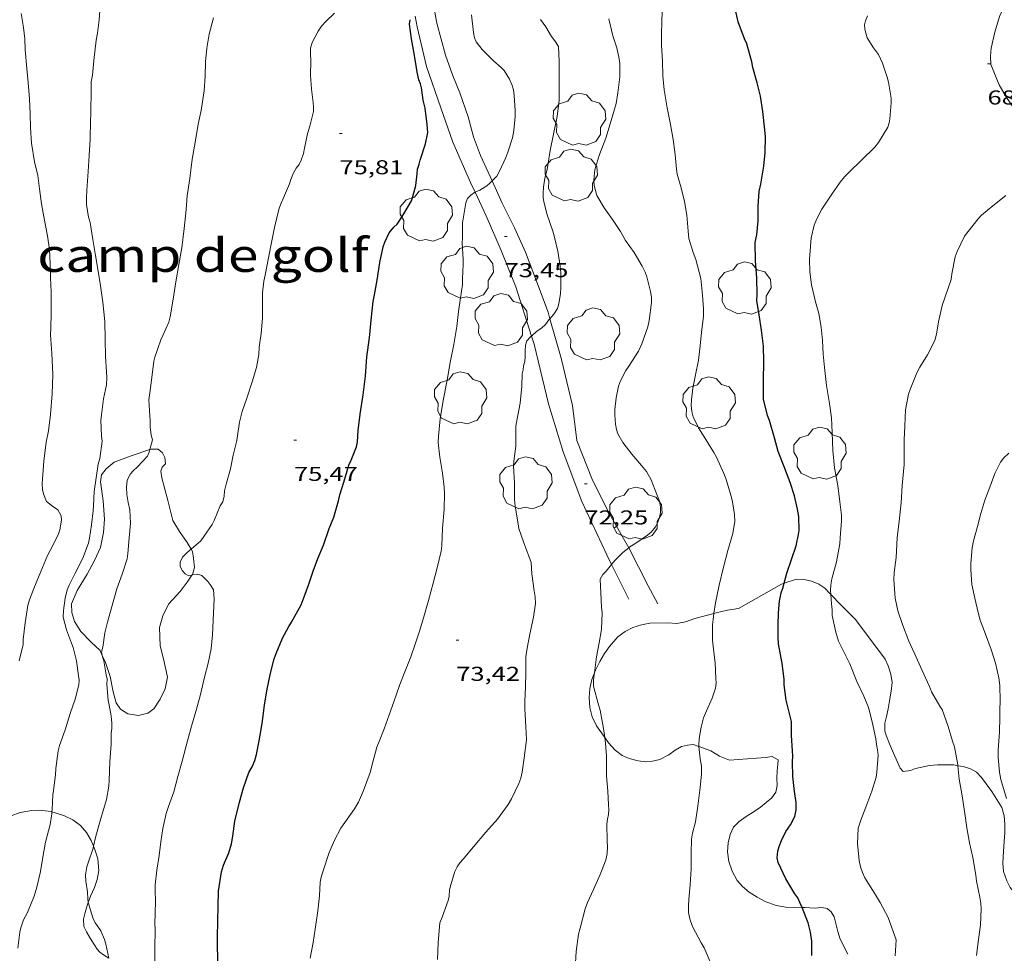
# Model space of a CAD drawing. Units: inches. Extents: x 455998 to 457000, y 4600998 to 4601510.
# Drawn here: x 456422 to 456496, y 4601054 to 4601124 of the extents above; entities that cross this region are included whole.
import ezdxf
from ezdxf.enums import TextEntityAlignment as Align

# ---------------------------------------------------------------- set-up
doc = ezdxf.new("R2010")
doc.units = ezdxf.units.IN
doc.header["$MEASUREMENT"] = 0
doc.linetypes.add('DGN Style 1', pattern=[6.403312, 0.010654, -6.392658])
for name, color, linetype, lineweight in [('ARBRE', 7, 'Continuous', 0), ('BOSC', 7, 'Continuous', 0), ('CAMI i PISTA FORESTAL', 7, 'Continuous', 0), ('CORBA DE NIVELL', 7, 'Continuous', 0), ('CORBA MESTRA', 7, 'Continuous', 0), ('COTA ALTIMETRICA', 7, 'Continuous', 0), ('PLATJA', 7, 'Continuous', 0), ('TEXT DE EQUIPAMENT', 7, 'Continuous', 0)]:
    doc.layers.add(name, color=color, linetype=linetype, lineweight=lineweight)
doc.styles.add('Style-Arial', font='ARIAL.TTF')
doc.linetypes.add('bosc', pattern='A,-2.235,[9,dgnlstyle-mataro.shx,S=0.035752,R=0,X=0,Y=0],-2.235', length=4.47)

# ---------------------------------------------------------------- blocks, each defined once
blk = doc.blocks.new('ARBRE')
at = {"color": 0, "linetype": 'ByBlock', "lineweight": -2, "flags": 128}
blk.add_lwpolyline([(-0.507, -1.872), (-1.415, -1.448), (-1.697, -0.94), (-1.675, -0.342), (-1.951, 0.138), (-1.943, 0.686), (-1.511, 1.208), (-0.871, 1.406), (-0.543, 1.846), (-0.027, 2.012), (0.541, 1.882), (0.933, 1.428), (1.495, 1.262), (1.921, 0.694), (1.969, 0.068), (1.593, -0.562), (1.593, -1.098), (1.229, -1.618), (0.505, -1.886), (-0.049, -1.762), (-0.507, -1.872)], dxfattribs=at)
blk = doc.blocks.new('COTA')
at = {"color": 0, "linetype": 'ByBlock', "lineweight": -2}
blk.add_line((0, 0), (0.2, 0), dxfattribs=at)

msp = doc.modelspace()

# ---------------------------------------------------------------- linework, layer by layer
at = {"layer": 'BOSC', "color": 3, "linetype": 'bosc', "lineweight": 20}
for points in [[(456500.814, 4601114.242, 71.579), (456500.525, 4601114.338, 71.625), (456499.755, 4601114.757, 71.737), (456498.501, 4601115.668, 71.889), (456497.122, 4601116.85, 71.929), (456496.416, 4601117.667, 71.929), (456495.916, 4601118.387, 71.929), (456495.385, 4601119.319, 71.929), (456494.753, 4601120.856, 71.937), (456494.722, 4601121.478, 71.937), (456494.78, 4601122.081, 71.929), (456495.055, 4601123.272, 71.897), (456495.411, 4601124.427, 71.897), (456495.656, 4601124.957, 71.897), (456496.023, 4601125.515, 71.897), (456496.522, 4601126.09, 71.897), (456497.515, 4601127.185, 71.897), (456497.625, 4601127.282, 71.897)], [(456479.298, 4601082.059, 75.171), (456480.22, 4601082.367, 74.933), (456480.791, 4601082.345, 74.821), (456481.354, 4601082.222, 74.733), (456481.885, 4601082, 74.661), (456482.353, 4601081.692, 74.533), (456482.727, 4601081.296, 74.381), (456482.791, 4601081.23, 74.363)], [(456474.058, 4601079.81, 76.085), (456474.225, 4601079.854, 76.085), (456475.077, 4601080.057, 76.053), (456475.9, 4601080.184, 75.941), (456479.102, 4601081.993, 75.221), (456479.298, 4601082.059, 75.171)], [(456482.791, 4601081.23, 74.363), (456483.564, 4601080.422, 74.141), (456484.642, 4601079.362, 73.949), (456486.852, 4601076.392, 73.637), (456487.08, 4601075.884, 73.453), (456487.287, 4601075.264, 73.269), (456487.374, 4601074.637, 73.117), (456487.307, 4601073.996, 72.981), (456487.18, 4601073.263, 72.829), (456487.072, 4601072.682, 72.741), (456486.948, 4601072.108, 72.709), (456486.841, 4601071.601, 72.717), (456486.824, 4601071.012, 72.813), (456486.966, 4601070.619, 72.917), (456487.178, 4601070.055, 72.997), (456487.48, 4601069.358, 73.061), (456487.985, 4601068.247, 73.157), (456488.189, 4601067.99, 73.181), (456488.736, 4601068.073, 73.189), (456489.128, 4601068.204, 73.213), (456490.166, 4601068.448, 73.365), (456490.761, 4601068.498, 73.429), (456491.98, 4601068.476, 73.389), (456492.291, 4601068.422, 73.322)], [(456465.118, 4601075.357, 76.38), (456465.195, 4601075.557, 76.389), (456465.518, 4601076.204, 76.421), (456465.866, 4601076.798, 76.405), (456466.243, 4601077.345, 76.341), (456466.884, 4601078.049, 76.221), (456467.418, 4601078.446, 76.165), (456468.001, 4601078.747, 76.117), (456468.632, 4601078.953, 76.093), (456469.268, 4601079.079, 76.085), (456470.605, 4601079.114, 76.085), (456471.27, 4601079.056, 76.085), (456471.935, 4601079.185, 76.085), (456472.638, 4601079.43, 76.085), (456474.058, 4601079.81, 76.085)], [(456465.889, 4601070.536, 75.709), (456465.269, 4601071.411, 75.845), (456464.959, 4601072.079, 75.989), (456464.786, 4601072.77, 76.133), (456464.724, 4601073.491, 76.237), (456464.774, 4601074.191, 76.309), (456464.931, 4601074.876, 76.357), (456465.118, 4601075.357, 76.38)], [(456472.928, 4601069.849, 74.821), (456472.511, 4601069.998, 74.821), (456472.07, 4601069.963, 74.829), (456471.623, 4601069.849, 74.861), (456471.157, 4601069.583, 74.941), (456470.679, 4601069.244, 75.061), (456470.022, 4601068.881, 75.237), (456469.466, 4601068.748, 75.341), (456468.929, 4601068.716, 75.421), (456468.395, 4601068.779, 75.477), (456467.729, 4601068.952, 75.533), (456467.198, 4601069.186, 75.557), (456466.678, 4601069.595, 75.581), (456466.179, 4601070.127, 75.645), (456465.889, 4601070.536, 75.709)], [(456478.773, 4601068.036, 74.693), (456478.844, 4601068.524, 74.621), (456478.867, 4601068.857, 74.589), (456478.408, 4601069.119, 74.573), (456477.911, 4601069.026, 74.557), (456475.231, 4601068.834, 74.789), (456474.463, 4601069.14, 74.821), (456473.827, 4601069.525, 74.821), (456472.928, 4601069.849, 74.821)], [(456492.291, 4601068.422, 73.322), (456492.69, 4601068.352, 73.237), (456493.221, 4601068.192, 73.133), (456493.687, 4601067.935, 73.061), (456494.05, 4601067.54, 72.997), (456494.416, 4601067.054, 72.949), (456494.822, 4601066.496, 72.933), (456495.569, 4601065.306, 72.829), (456495.752, 4601064.666, 72.717), (456495.794, 4601064.043, 72.613), (456495.789, 4601063.402, 72.525), (456495.738, 4601062.753, 72.453), (456495.69, 4601062.013, 72.413), (456495.658, 4601061.13, 72.413), (456495.706, 4601060.513, 72.453), (456495.946, 4601059.805, 72.509), (456496.208, 4601059.305, 72.557), (456496.531, 4601058.908, 72.597), (456496.988, 4601058.675, 72.637), (456497.641, 4601058.606, 72.677), (456498.435, 4601058.593, 72.717), (456499.145, 4601058.501, 72.699)], [(456480.642, 4601057.814, 74.307), (456479.431, 4601057.843, 74.381), (456478.716, 4601057.973, 74.397), (456477.878, 4601058.262, 74.405), (456477.276, 4601058.582, 74.445), (456476.696, 4601058.962, 74.525), (456476.182, 4601059.387, 74.637), (456475.796, 4601059.847, 74.773), (456475.413, 4601060.528, 74.933), (456475.16, 4601061.266, 75.053), (456475.057, 4601061.973, 75.117), (456475.122, 4601062.654, 75.125), (456475.267, 4601063.278, 75.117), (456475.507, 4601063.813, 75.109), (456475.932, 4601064.253, 75.109), (456476.464, 4601064.627, 75.093), (456476.986, 4601064.939, 75.029), (456477.542, 4601065.322, 74.885), (456478.387, 4601066.031, 74.781), (456478.685, 4601066.448, 74.781), (456478.772, 4601066.929, 74.781), (456478.758, 4601067.481, 74.757), (456478.773, 4601068.036, 74.693)], [(456417.789, 4601060.124, 83.117), (456417.81, 4601060.14, 83.117), (456418.1, 4601060.529, 83.109), (456418.279, 4601060.95, 83.093), (456418.388, 4601061.418, 83.061), (456418.448, 4601061.907, 82.989), (456418.561, 4601062.357, 82.885), (456418.795, 4601062.762, 82.773), (456419.098, 4601063.11, 82.677), (456419.441, 4601063.398, 82.589), (456420.208, 4601063.916, 82.469), (456421.066, 4601064.449, 82.389), (456421.524, 4601064.675, 82.365), (456422.192, 4601064.912, 82.349), (456423.058, 4601065.075, 82.309), (456423.593, 4601065.096, 82.245), (456424.297, 4601065.029, 82.117), (456424.57, 4601064.964, 82.063)], [(456424.57, 4601064.964, 82.063), (456424.82, 4601064.904, 82.013), (456425.498, 4601064.668, 81.893), (456426.125, 4601064.369, 81.797), (456426.697, 4601063.962, 81.725), (456427.154, 4601063.416, 81.669), (456427.512, 4601062.828, 81.581), (456427.685, 4601062.413, 81.486)], [(456427.685, 4601062.413, 81.486), (456427.789, 4601062.163, 81.429), (456427.995, 4601061.469, 81.277), (456428.07, 4601060.582, 81.141), (456427.961, 4601059.916, 81.061), (456427.755, 4601059.315, 80.997), (456427.455, 4601058.677, 80.957), (456427.291, 4601058.201, 80.941)], [(456427.291, 4601058.201, 80.941), (456427.212, 4601057.971, 80.933), (456427.053, 4601057.451, 80.893), (456426.941, 4601056.95, 80.837), (456426.956, 4601056.409, 80.797), (456427.163, 4601055.988, 80.781), (456427.441, 4601055.532, 80.781), (456427.718, 4601055.065, 80.757), (456427.96, 4601054.714, 80.669), (456428.161, 4601054.475, 80.557), (456428.434, 4601054.287, 80.509), (456428.821, 4601054.022, 80.516)], [(456484.058, 4601054.32, 73.869), (456483.498, 4601055.448, 73.813), (456483.327, 4601056.025, 73.797), (456483.041, 4601057.112, 73.805), (456482.825, 4601057.495, 73.909), (456482.513, 4601057.755, 74.037), (456482.114, 4601057.807, 74.133), (456481.566, 4601057.775, 74.221), (456480.87, 4601057.808, 74.293), (456480.642, 4601057.814, 74.307)]]:
    msp.add_polyline3d(points, dxfattribs=at)
at = {"layer": 'CAMI i PISTA FORESTAL', "color": 7, "linetype": 'Continuous', "lineweight": 0}
for points in [[(456456.206, 4601111.297, 74.03), (456455.862, 4601112.032, 74.217), (456454.539, 4601115.035, 74.721), (456453.634, 4601117.607, 74.937), (456452.559, 4601120.705, 74.853), (456451.864, 4601123.667, 74.857), (456451.725, 4601124.474, 74.99)], [(456453.182, 4601124.76, 75.014), (456453.347, 4601123.941, 74.913), (456453.978, 4601121.54, 74.741), (456454.511, 4601120.077, 74.721), (456455.067, 4601118.742, 74.737), (456455.692, 4601116.927, 74.713), (456456.076, 4601115.443, 74.669), (456456.616, 4601114.047, 74.481), (456457.185, 4601112.796, 74.081), (456457.478, 4601112.146, 73.959)], [(456457.478, 4601112.146, 73.959), (456458.226, 4601110.49, 73.649), (456459.153, 4601108.632, 73.409), (456459.96, 4601106.818, 73.197), (456460.8, 4601104.641, 72.969), (456461.652, 4601102.337, 72.881), (456461.793, 4601101.845, 72.853)], [(456460.416, 4601100.548, 72.925), (456459.243, 4601104.232, 73.141), (456458.139, 4601106.935, 73.293), (456457.032, 4601109.53, 73.581), (456456.206, 4601111.297, 74.03)], [(456461.793, 4601101.845, 72.853), (456462.641, 4601098.881, 72.681), (456463.474, 4601095.35, 72.461), (456463.816, 4601092.733, 72.325), (456464.979, 4601089.772, 72.241), (456466.284, 4601087.191, 72.041), (456467.595, 4601084.881, 71.845), (456467.682, 4601084.713, 71.833)], [(456466.406, 4601083.462, 71.923), (456466.039, 4601084.197, 71.989), (456464.184, 4601088.181, 72.297), (456462.773, 4601091.885, 72.469), (456461.693, 4601095.468, 72.609), (456460.61, 4601099.938, 72.889), (456460.416, 4601100.548, 72.925)], [(456467.682, 4601084.713, 71.833), (456469.148, 4601081.861, 71.629), (456469.857, 4601080.53, 71.521)], [(456467.693, 4601080.881, 71.689), (456466.406, 4601083.462, 71.923)]]:
    msp.add_polyline3d(points, dxfattribs=at)
at = {"layer": 'CORBA DE NIVELL', "color": 30, "linetype": 'Continuous', "lineweight": 0, "flags": 128}
for points, elevation in [([(456427.634, 4601107.755), (456427.439, 4601109.027), (456427.316, 4601109.441), (456427.147, 4601110.37), (456427.145, 4601110.864), (456427.169, 4601111.458), (456427.281, 4601112.842), (456427.355, 4601114.048), (456427.434, 4601115.268), (456427.428, 4601115.717), (456427.448, 4601116.178), (456427.48, 4601117.578), (456427.502, 4601118.578), (456427.497, 4601119.064), (456427.514, 4601119.548), (456427.595, 4601120.049), (456427.708, 4601121.147), (456427.875, 4601122.665), (456427.987, 4601123.198), (456428.096, 4601124.188), (456428.18, 4601125.214)], 78), ([(456422.559, 4601121.943), (456422.546, 4601122.768), (456422.448, 4601123.619), (456422.28, 4601124.659)], 79), ([(456431.893, 4601092.066), (456432.079, 4601092.782), (456431.993, 4601093.133), (456431.916, 4601093.747), (456431.92, 4601094.241), (456431.893, 4601094.584), (456431.808, 4601095.787), (456431.89, 4601096.305), (456432.044, 4601097.442), (456432.184, 4601098.661), (456432.262, 4601098.961), (456432.702, 4601100.26), (456432.872, 4601100.58), (456433.301, 4601101.593), (456433.407, 4601101.99), (456433.638, 4601103.307), (456433.833, 4601104.593), (456434.059, 4601105.905), (456434.278, 4601107.144), (456434.453, 4601108.596), (456434.61, 4601110.002), (456434.678, 4601111.041), (456434.871, 4601112.336), (456435.059, 4601113.767), (456435.28, 4601115.023), (456435.51, 4601116.391), (456435.716, 4601117.409), (456435.942, 4601118.883), (456436.018, 4601119.975), (456436.058, 4601121.048), (456436.144, 4601122.065), (456436.332, 4601123.116), (456436.639, 4601124.35)], 77), ([(456440.974, 4601107.535), (456441.206, 4601108.67), (456441.558, 4601110.099), (456441.7, 4601110.484), (456441.891, 4601110.884), (456442.326, 4601111.922), (456442.428, 4601112.254), (456442.64, 4601112.761), (456442.825, 4601113.088), (456443.046, 4601113.378), (456443.208, 4601113.702), (456443.384, 4601114.189), (456443.456, 4601114.589), (456443.674, 4601115.669), (456443.843, 4601116.239), (456444.117, 4601117.331), (456444.124, 4601117.665), (456444.091, 4601118.003), (456443.971, 4601119.004), (456443.909, 4601120.049), (456443.914, 4601121.113), (456443.891, 4601121.652), (456443.908, 4601122.079), (456444.015, 4601122.487), (456444.46, 4601123.331), (456444.733, 4601123.722), (456445.036, 4601124.07), (456445.681, 4601124.689)], 76), ([(456457.478, 4601112.146), (456457.819, 4601112.488), (456458.015, 4601112.882), (456458.504, 4601113.893), (456458.638, 4601114.293), (456458.993, 4601115.363), (456459.09, 4601115.914), (456459.201, 4601116.958), (456459.195, 4601117.407), (456459.131, 4601118.534), (456459.068, 4601118.946), (456458.939, 4601119.349), (456458.769, 4601119.75), (456458.386, 4601120.394), (456458.154, 4601120.633), (456457.578, 4601121.131), (456456.726, 4601121.967), (456456.284, 4601122.531), (456456.156, 4601122.846), (456456.079, 4601123.236), (456455.927, 4601124.555)], 74), ([(456461.793, 4601101.845), (456462.083, 4601102.176), (456462.359, 4601102.6), (456462.459, 4601102.961), (456462.591, 4601103.724), (456462.613, 4601104.171), (456462.613, 4601105.278), (456462.549, 4601105.778), (456462.394, 4601106.896), (456462.094, 4601108.137), (456461.978, 4601108.468), (456461.583, 4601109.605), (456461.339, 4601110.574), (456461.297, 4601110.91), (456461.289, 4601111.237), (456461.31, 4601111.673), (456461.419, 4601112.359), (456461.598, 4601113.01), (456461.648, 4601113.318), (456461.824, 4601114.422), (456462.066, 4601115.633), (456462.33, 4601116.961), (456462.486, 4601118.188), (456462.487, 4601118.623), (456462.484, 4601119.049), (456462.486, 4601119.483), (456462.485, 4601120.704), (456462.485, 4601121.064), (456462.427, 4601122.191), (456462.158, 4601122.623), (456461.909, 4601122.952), (456461.495, 4601123.669), (456461.101, 4601124.201)], 73), ([(456467.682, 4601084.713), (456467.773, 4601084.789), (456468.133, 4601085.013), (456469.086, 4601085.651), (456469.359, 4601085.88), (456469.682, 4601086.292), (456469.871, 4601086.639), (456469.998, 4601086.991), (456470.055, 4601087.347), (456470.071, 4601087.757), (456469.997, 4601088.212), (456469.799, 4601088.709), (456469.353, 4601089.807), (456469.013, 4601090.425), (456468.649, 4601090.871), (456467.922, 4601091.724), (456467.256, 4601092.574), (456466.866, 4601093.244), (456466.76, 4601093.563), (456466.694, 4601093.947), (456466.648, 4601094.643), (456466.649, 4601095.052), (456466.747, 4601095.938), (456466.926, 4601096.788), (456467.07, 4601097.196), (456467.466, 4601097.962), (456467.702, 4601098.29), (456468.405, 4601099.419), (456468.655, 4601099.967), (456469.11, 4601101.242), (456469.208, 4601101.711), (456469.383, 4601103.058), (456469.388, 4601103.449), (456469.323, 4601103.87), (456469.051, 4601104.984), (456468.911, 4601105.331), (456468.688, 4601105.759), (456468.087, 4601106.786), (456467.453, 4601107.685), (456467.072, 4601108.357), (456466.481, 4601109.255), (456465.852, 4601110.122), (456465.314, 4601111.063), (456465.192, 4601111.426), (456465.106, 4601111.802), (456465.074, 4601112.152), (456465.091, 4601112.468), (456465.163, 4601112.967), (456465.366, 4601113.733), (456465.513, 4601114.118), (456465.981, 4601115.34), (456466.38, 4601116.662), (456466.749, 4601117.922), (456466.871, 4601118.74), (456467.022, 4601119.937), (456467.015, 4601120.928), (456466.978, 4601121.284), (456466.794, 4601122.106), (456466.508, 4601122.988), (456466.206, 4601124.275)], 72), ([(456482.791, 4601081.23), (456482.764, 4601081.523), (456482.789, 4601081.936), (456482.873, 4601082.382), (456483.221, 4601083.661), (456483.464, 4601085.008), (456483.5, 4601085.456), (456483.586, 4601086.729), (456483.581, 4601087.159), (456483.475, 4601088.162), (456483.329, 4601089.381), (456483.078, 4601090.689), (456482.95, 4601091.992), (456482.892, 4601093.337), (456482.836, 4601094.424), (456482.686, 4601095.493), (456482.466, 4601096.839), (456482.332, 4601098.193), (456482.214, 4601099.192), (456482.171, 4601100.22), (456482.068, 4601101.22), (456481.898, 4601102.226), (456481.637, 4601103.109), (456481.343, 4601104.387), (456481.215, 4601105.355), (456481.191, 4601106.285), (456481.216, 4601106.598), (456481.318, 4601107.89), (456481.541, 4601108.844), (456481.72, 4601109.266), (456482.13, 4601110.028), (456482.86, 4601111.162), (456483.489, 4601112.061), (456483.819, 4601112.452), (456484.145, 4601112.773), (456485.084, 4601113.707), (456486.082, 4601114.665), (456486.357, 4601115.021), (456487.057, 4601116.167), (456487.156, 4601116.496), (456487.208, 4601116.795), (456487.31, 4601117.993), (456487.295, 4601118.341), (456487.112, 4601119.529), (456487.014, 4601119.896), (456486.665, 4601120.94), (456486.353, 4601121.592), (456485.979, 4601122.093), (456485.515, 4601122.852), (456485.399, 4601123.183), (456485.331, 4601123.507), (456485.315, 4601123.812), (456485.384, 4601124.11), (456485.545, 4601124.49)], 69), ([(456474.058, 4601079.81), (456474.172, 4601080.603), (456474.456, 4601081.907), (456474.781, 4601083.255), (456475.103, 4601084.502), (456475.477, 4601085.792), (456475.609, 4601086.706), (456475.586, 4601087.199), (456475.453, 4601088.142), (456475.343, 4601088.566), (456474.95, 4601089.887), (456474.783, 4601090.279), (456474.252, 4601091.478), (456474.053, 4601091.834), (456473.453, 4601092.803), (456472.906, 4601093.687), (456472.5, 4601094.5), (456472.403, 4601094.915), (456472.364, 4601095.347), (456472.373, 4601095.778), (456472.476, 4601096.657), (456472.685, 4601097.658), (456472.9, 4601098.752), (456473.024, 4601099.806), (456473.122, 4601100.828), (456473.283, 4601102.018), (456473.281, 4601102.581), (456473.203, 4601103.612), (456473.073, 4601104.845), (456472.712, 4601106.276), (456472.51, 4601106.785), (456472.191, 4601107.843), (456472.139, 4601108.39), (456472.038, 4601109.594), (456471.854, 4601110.604), (456471.598, 4601111.637), (456471.316, 4601112.659), (456471.266, 4601113.029), (456471.154, 4601114.121), (456471.014, 4601115.252), (456470.819, 4601116.362), (456470.563, 4601117.619), (456470.343, 4601118.965), (456470.234, 4601119.996), (456470.222, 4601121.093), (456470.136, 4601122.279), (456470.137, 4601122.682)], 71), ([(456422.111, 4601076.265), (456422.416, 4601077.482), (456422.432, 4601077.849), (456422.561, 4601079.102), (456422.778, 4601080.411), (456422.9, 4601080.832), (456423.229, 4601081.678), (456423.752, 4601082.941), (456424.25, 4601084.133), (456424.444, 4601084.499), (456425.033, 4601085.682), (456425.149, 4601086.061), (456425.284, 4601086.791), (456425.256, 4601087.097), (456425.008, 4601087.561), (456424.602, 4601087.821), (456424.173, 4601088.182), (456423.936, 4601088.745), (456423.866, 4601089.084), (456423.851, 4601089.463), (456423.867, 4601089.879), (456423.976, 4601091.181), (456424.147, 4601092.62), (456424.322, 4601093.456), (456424.474, 4601094.669), (456424.595, 4601096.217), (456424.631, 4601097.662), (456424.609, 4601098.198), (456424.553, 4601099.236), (456424.474, 4601100.637), (456424.493, 4601101.15), (456424.51, 4601102.219), (456424.519, 4601103.302), (456424.512, 4601103.834), (456424.459, 4601104.923), (456424.441, 4601105.947), (456424.379, 4601107.023), (456424.247, 4601108.045), (456423.956, 4601109.45), (456423.781, 4601110.442), (456423.648, 4601111.547), (456423.511, 4601112.544), (456423.28, 4601113.578), (456423.048, 4601114.975), (456422.962, 4601116.104), (456422.952, 4601117.156), (456422.891, 4601118.28), (456422.802, 4601119.5), (456422.704, 4601120.545), (456422.559, 4601121.943)], 79), ([(456424.57, 4601064.964), (456424.58, 4601065.153), (456424.635, 4601066.244), (456424.687, 4601066.574), (456424.841, 4601067.747), (456424.859, 4601068.212), (456425.045, 4601069.527), (456425.143, 4601069.938), (456425.549, 4601071.11), (456425.922, 4601072.321), (456426.308, 4601073.391), (456426.585, 4601074.474), (456426.596, 4601074.828), (456426.559, 4601075.152), (456426.397, 4601076.254), (456426.155, 4601077.257), (456426.032, 4601077.572), (456425.655, 4601078.576), (456425.405, 4601079.515), (456425.426, 4601080.024), (456425.55, 4601080.947), (456425.705, 4601081.558), (456425.853, 4601081.912), (456426.316, 4601082.828), (456426.881, 4601083.929), (456427.295, 4601085.059), (456427.373, 4601085.427), (456427.523, 4601086.431), (456427.663, 4601087.483), (456427.677, 4601087.84), (456427.738, 4601088.919), (456427.868, 4601089.952), (456428.022, 4601090.964), (456428.142, 4601091.399), (456428.334, 4601092.688), (456428.281, 4601093.056), (456428.228, 4601094.228), (456428.274, 4601094.664), (456428.431, 4601095.84), (456428.641, 4601096.909), (456428.676, 4601097.434), (456428.658, 4601097.878), (456428.564, 4601099.017), (456428.561, 4601100.303), (456428.523, 4601101.63), (456428.375, 4601103.088), (456428.21, 4601104.312), (456428.03, 4601105.398), (456427.831, 4601106.568), (456427.634, 4601107.755)], 78), ([(456434.98, 4601084.614), (456435.693, 4601085.246), (456435.933, 4601085.552), (456436.549, 4601086.46), (456436.694, 4601086.754), (456437.141, 4601087.845), (456437.346, 4601088.142), (456437.447, 4601088.582), (456437.472, 4601088.963), (456437.587, 4601089.467), (456437.911, 4601090.606), (456438.121, 4601091.643), (456438.402, 4601092.746), (456438.453, 4601093.097), (456438.593, 4601094.118), (456438.787, 4601094.901), (456439.162, 4601095.984), (456439.549, 4601097.123), (456439.859, 4601098.198), (456440.027, 4601099.154), (456440.064, 4601099.702), (456440.206, 4601100.745), (456440.323, 4601101.888), (456440.302, 4601102.392), (456440.302, 4601102.872), (456440.299, 4601103.329), (456440.303, 4601103.766), (456440.406, 4601104.646), (456440.499, 4601105.095), (456440.772, 4601106.53), (456440.974, 4601107.535)], 76), ([(456453.4, 4601053.942), (456453.452, 4601055.212), (456453.573, 4601056.661), (456453.731, 4601057.107), (456454.179, 4601058.334), (456454.264, 4601058.656), (456454.286, 4601059.103), (456454.352, 4601059.429), (456454.688, 4601060.516), (456454.856, 4601060.85), (456455.068, 4601061.158), (456455.303, 4601061.439), (456456.082, 4601062.364), (456457.001, 4601063.453), (456457.877, 4601064.419), (456458.683, 4601065.512), (456458.926, 4601065.951), (456459.477, 4601067.093), (456459.621, 4601067.48), (456459.726, 4601067.928), (456459.863, 4601069.004), (456460.052, 4601070.353), (456459.994, 4601071.354), (456459.908, 4601072.671), (456459.932, 4601073.239), (456459.968, 4601074.298), (456459.992, 4601075.42), (456459.989, 4601076.003), (456460.003, 4601076.552), (456460.082, 4601077.218), (456460.296, 4601078.244), (456460.574, 4601079.532), (456460.709, 4601080.559), (456460.7, 4601081.037), (456460.627, 4601081.503), (456460.431, 4601082.764), (456460.386, 4601083.614), (456460.208, 4601084.087), (456459.833, 4601085.088), (456459.476, 4601086.161), (456459.409, 4601086.664), (456459.192, 4601087.818)], 73), ([(456443.885, 4601054.032), (456444.099, 4601055.214), (456444.248, 4601056.206), (456444.459, 4601057.579), (456444.559, 4601058.686), (456444.612, 4601059.718), (456444.688, 4601060.094), (456444.857, 4601060.565), (456445.306, 4601061.94), (456445.695, 4601062.845), (456446.173, 4601063.758), (456446.454, 4601064.182), (456447.196, 4601065.201), (456447.483, 4601065.693), (456447.861, 4601066.568), (456448.35, 4601067.908), (456448.577, 4601068.788), (456448.856, 4601069.795), (456449.028, 4601070.242), (456449.417, 4601071.179), (456449.788, 4601072.212), (456450.118, 4601073.188), (456450.585, 4601074.504), (456450.957, 4601075.448), (456451.409, 4601076.559), (456451.731, 4601077.513), (456452.058, 4601078.492), (456452.373, 4601079.555), (456452.71, 4601080.777), (456453.07, 4601082.072), (456453.368, 4601083.21), (456453.673, 4601084.452), (456453.721, 4601084.868), (456453.767, 4601086.182)], 74), ([(456463.703, 4601053.684), (456463.757, 4601054.528), (456463.922, 4601055.831), (456464.049, 4601056.277), (456464.42, 4601057.727), (456464.612, 4601058.201), (456465.049, 4601059.168), (456465.563, 4601060.279), (456465.986, 4601061.349), (456466.074, 4601061.861), (456466.101, 4601062.338), (456466.077, 4601062.814), (456466.055, 4601064.054), (456466.098, 4601064.414)], 72), ([(456487.599, 4601054.198), (456487.688, 4601055.406), (456487.483, 4601055.949), (456487.075, 4601057.064), (456486.481, 4601058.189)], 69)]:
    msp.add_lwpolyline(points, dxfattribs=dict(at, elevation=elevation))
at = {"layer": 'CORBA DE NIVELL', "color": 30, "linetype": 'Continuous', "lineweight": 0}
for points, elevation in [([(456470.137, 4601122.682), (456470.13, 4601123.057), (456470.132, 4601123.409), (456470.166, 4601123.756), (456470.194, 4601125.09)], 71), ([(456456.206, 4601111.297), (456456.544, 4601111.461), (456457.068, 4601111.775), (456457.31, 4601111.978), (456457.478, 4601112.146)], 74), ([(456453.767, 4601086.182), (456453.893, 4601087.582), (456453.904, 4601088.776), (456453.896, 4601089.24), (456453.771, 4601090.284), (456453.564, 4601091.483), (456453.433, 4601092.585), (456453.466, 4601093.062), (456453.599, 4601094.348), (456453.822, 4601095.731), (456454.109, 4601097.256), (456454.34, 4601098.573), (456454.612, 4601099.924), (456454.839, 4601101.258), (456454.955, 4601102.384), (456455.121, 4601103.411), (456455.249, 4601104.411), (456455.259, 4601104.821), (456455.312, 4601105.915), (456455.311, 4601106.259), (456455.237, 4601107.518), (456455.256, 4601107.868), (456455.258, 4601108.998), (456455.327, 4601109.463), (456455.52, 4601110.503), (456455.629, 4601110.834), (456455.881, 4601111.081), (456456.165, 4601111.278), (456456.206, 4601111.297)], 74), ([(456492.291, 4601068.422), (456492.285, 4601068.486), (456492.041, 4601069.842), (456491.893, 4601070.267), (456491.552, 4601071.358), (456491.117, 4601072.617), (456490.951, 4601072.87), (456490.306, 4601073.938), (456490.162, 4601074.333), (456489.605, 4601075.589), (456489.061, 4601076.767), (456488.625, 4601077.722), (456488.161, 4601078.978), (456487.811, 4601080.005), (456487.609, 4601080.948), (456487.575, 4601081.3), (456487.506, 4601082.328), (456487.533, 4601082.868), (456487.668, 4601083.984), (456487.753, 4601085.45), (456487.913, 4601086.696), (456488.06, 4601088.083), (456488.136, 4601089.368), (456488.275, 4601090.932), (456488.286, 4601092.226), (456488.285, 4601092.788), (456488.313, 4601093.825), (456488.383, 4601095.017), (456488.599, 4601096.19), (456488.735, 4601096.539), (456489.225, 4601097.791), (456489.438, 4601098.215), (456490.008, 4601099.148), (456490.564, 4601100.22), (456490.687, 4601100.684), (456490.848, 4601101.612), (456491.116, 4601102.824), (456491.354, 4601103.561), (456491.787, 4601104.781), (456491.835, 4601105.203), (456492.081, 4601106.479), (456492.225, 4601106.855), (456492.797, 4601108.003), (456493.05, 4601108.367), (456493.798, 4601109.319), (456494.058, 4601109.574), (456494.904, 4601110.278), (456495.868, 4601111.051)], 68), ([(456460.416, 4601100.548), (456460.828, 4601100.909), (456461.158, 4601101.138), (456461.463, 4601101.41), (456461.715, 4601101.757), (456461.793, 4601101.845)], 73), ([(456459.192, 4601087.818), (456459.145, 4601088.316), (456459.159, 4601088.616), (456459.144, 4601089.537), (456459.07, 4601090.844), (456459.11, 4601091.196), (456459.237, 4601092.32), (456459.242, 4601092.805), (456459.236, 4601093.254), (456459.253, 4601093.807), (456459.337, 4601094.347), (456459.569, 4601095.539), (456459.702, 4601096.794), (456459.717, 4601097.71), (456459.789, 4601098.021), (456459.83, 4601098.322), (456459.913, 4601098.652), (456459.951, 4601099.024), (456459.933, 4601099.468), (456459.981, 4601099.853), (456460.067, 4601100.186), (456460.379, 4601100.516), (456460.416, 4601100.548)], 73), ([(456428.331, 4601076.67), (456428.283, 4601076.914), (456428.376, 4601077.294), (456428.534, 4601078.351), (456428.725, 4601079.143), (456429.08, 4601080.407), (456429.431, 4601081.637), (456429.813, 4601082.751), (456430.186, 4601083.899), (456430.253, 4601084.279), (456430.342, 4601085.456), (456430.439, 4601086.56), (456430.389, 4601087.552), (456430.258, 4601088.095), (456430.169, 4601088.699), (456430.146, 4601089.249), (456430.198, 4601089.778), (456430.442, 4601090.239), (456430.644, 4601090.472), (456430.969, 4601090.77), (456431.717, 4601091.57), (456431.843, 4601091.874), (456431.893, 4601092.066)], 77), ([(456495.916, 4601065.965), (456495.499, 4601067.401), (456495.396, 4601067.941), (456495.296, 4601069.043), (456495.303, 4601069.608), (456495.398, 4601070.92), (456495.429, 4601072.053), (456495.425, 4601072.592), (456495.463, 4601073.282), (456495.435, 4601074.428), (456495.354, 4601074.998), (456495.092, 4601076.088), (456494.782, 4601077.118), (456494.354, 4601078.262), (456493.957, 4601079.302), (456493.801, 4601079.867), (456493.547, 4601080.953), (456493.341, 4601081.965), (456493.246, 4601083.092), (456493.248, 4601083.538), (456493.347, 4601084.702), (456493.45, 4601085.232), (456493.746, 4601086.305), (456493.999, 4601087.285), (456494.301, 4601088.27), (456494.674, 4601089.251), (456495.055, 4601090.271), (456495.464, 4601091.115), (456495.718, 4601091.448), (456496.1, 4601091.8)], 67), ([(456435.027, 4601082.665), (456434.792, 4601082.605), (456434.525, 4601082.762), (456434.303, 4601083.02), (456434.156, 4601083.345), (456434.151, 4601083.649), (456434.337, 4601084.019), (456434.624, 4601084.323), (456434.908, 4601084.551), (456434.98, 4601084.614)], 76), ([(456466.406, 4601083.462), (456466.671, 4601083.781), (456467.246, 4601084.353), (456467.682, 4601084.713)], 72), ([(456465.118, 4601075.357), (456465.268, 4601076.573), (456465.466, 4601077.601), (456465.654, 4601078.615), (456465.711, 4601079.848), (456465.649, 4601080.282), (456465.601, 4601081.348), (456465.549, 4601082.38), (456465.745, 4601082.707), (456465.995, 4601082.969), (456466.406, 4601083.462)], 72), ([(456432.254, 4601053.662), (456432.269, 4601054.834), (456432.279, 4601056.116), (456432.267, 4601056.691), (456432.279, 4601057.26), (456432.303, 4601058.408), (456432.29, 4601058.966), (456432.296, 4601059.525), (456432.405, 4601060.614), (456432.577, 4601061.698), (456432.72, 4601062.721), (456432.857, 4601063.729), (456433.117, 4601064.856), (456433.284, 4601065.367), (456433.676, 4601066.474), (456433.975, 4601067.623), (456434.316, 4601068.76), (456434.693, 4601070.272), (456434.996, 4601071.367), (456435.386, 4601072.644), (456435.688, 4601073.733), (456435.976, 4601075.04), (456436.245, 4601076.075), (456436.473, 4601077.154), (456436.57, 4601078.196), (456436.638, 4601079.82), (456436.687, 4601080.895), (456436.652, 4601081.571), (456436.459, 4601081.9), (456436.229, 4601082.181), (456435.772, 4601082.644), (456435.482, 4601082.74), (456435.106, 4601082.685), (456435.027, 4601082.665)], 76), ([(456486.481, 4601058.189), (456485.94, 4601059.088), (456485.344, 4601060.029), (456485.163, 4601060.425), (456485.014, 4601060.87), (456484.922, 4601061.341), (456484.783, 4601062.602), (456484.826, 4601063.751), (456485.034, 4601064.343), (456485.406, 4601065.313), (456485.847, 4601066.529), (456486.173, 4601067.554), (456486.234, 4601067.935), (456486.331, 4601069.201), (456486.281, 4601069.609), (456486.199, 4601069.994), (456486.146, 4601070.43), (456485.885, 4601071.699), (456485.604, 4601072.774), (456485.258, 4601073.616), (456484.736, 4601074.724), (456484.22, 4601076.03), (456483.885, 4601076.684), (456483.364, 4601077.74), (456483.156, 4601078.406), (456482.905, 4601079.657), (456482.903, 4601080.063), (456482.855, 4601080.519), (456482.791, 4601081.23)], 69), ([(456472.928, 4601069.849), (456472.916, 4601069.952), (456472.953, 4601070.443), (456473.096, 4601071.299), (456473.286, 4601072.006), (456473.491, 4601072.528), (456473.925, 4601073.472), (456474.177, 4601074.211), (456474.22, 4601074.596), (456474.208, 4601074.952), (456474.148, 4601076.119), (456474.09, 4601076.487), (456473.959, 4601077.813), (456473.945, 4601078.95), (456473.991, 4601079.344), (456474.058, 4601079.81)], 71), ([(456427.685, 4601062.413), (456427.856, 4601063.141), (456428.23, 4601064.468), (456428.639, 4601065.892), (456428.816, 4601066.881), (456428.841, 4601067.331), (456428.889, 4601068.718), (456429.004, 4601070.036), (456428.989, 4601070.415), (456428.991, 4601070.855), (456429.047, 4601071.211), (456429.053, 4601071.571), (456429.034, 4601071.905), (456428.966, 4601072.291), (456428.772, 4601073.319), (456428.679, 4601074.494), (456428.69, 4601074.879), (456428.617, 4601075.215), (456428.441, 4601076.258), (456428.354, 4601076.555), (456428.331, 4601076.67)], 77), ([(456465.889, 4601070.536), (456465.812, 4601071.202), (456465.562, 4601072.564), (456465.42, 4601072.982), (456465.055, 4601074.369), (456465.06, 4601074.811), (456465.103, 4601075.239), (456465.118, 4601075.357)], 72), ([(456466.098, 4601064.414), (456466.177, 4601064.762), (456466.188, 4601065.153), (456466.181, 4601065.491), (456466.126, 4601066.521), (456466.035, 4601067.656), (456466.034, 4601069.133), (456465.938, 4601070.112), (456465.889, 4601070.536)], 72), ([(456473.838, 4601053.588), (456473.327, 4601054.814), (456473.092, 4601055.187), (456472.443, 4601056.396), (456472.263, 4601056.971), (456472.16, 4601057.443), (456472.143, 4601057.936), (456472.183, 4601058.429), (456472.29, 4601059.516), (456472.346, 4601060.706), (456472.351, 4601061.87), (456472.385, 4601062.937), (456472.455, 4601063.377), (456472.667, 4601064.218), (456472.851, 4601065.406), (456473.023, 4601066.794), (456473.135, 4601067.812), (456473.115, 4601068.39), (456473.029, 4601068.94), (456472.928, 4601069.849)], 71), ([(456493.687, 4601054.233), (456493.78, 4601055.062), (456493.982, 4601056.532), (456494.025, 4601057.701), (456493.998, 4601058.144), (456493.929, 4601058.581), (456493.683, 4601059.795), (456493.64, 4601060.245), (456493.406, 4601061.568), (456493.17, 4601062.659), (456492.952, 4601063.772), (456492.81, 4601064.849), (456492.596, 4601066.324), (456492.39, 4601067.404), (456492.291, 4601068.422)], 68), ([(456422.027, 4601054.766), (456422.161, 4601055.975), (456422.24, 4601056.292), (456422.449, 4601056.895), (456422.741, 4601057.449), (456423.24, 4601058.671), (456423.444, 4601059.349), (456423.716, 4601060.506), (456423.88, 4601061.574), (456424.096, 4601062.705), (456424.447, 4601064.023), (456424.561, 4601064.813), (456424.57, 4601064.964)], 78), ([(456427.291, 4601058.201), (456427.253, 4601058.452), (456427.222, 4601058.98), (456427.102, 4601059.783), (456427.092, 4601060.249), (456427.124, 4601060.553), (456427.185, 4601060.86), (456427.277, 4601061.167), (456427.647, 4601062.251), (456427.685, 4601062.413)], 77), ([(456428.821, 4601054.022), (456428.606, 4601055.066), (456428.496, 4601055.428), (456428.228, 4601056.064), (456428.013, 4601056.407), (456427.792, 4601056.67), (456427.638, 4601057.047), (456427.305, 4601058.11), (456427.291, 4601058.201)], 77)]:
    msp.add_lwpolyline(points, dxfattribs=dict(at, elevation=elevation))
at = {"layer": 'CORBA MESTRA', "color": 30, "linetype": 'Continuous', "lineweight": 30, "flags": 128}
for points, elevation in [([(456479.298, 4601082.059), (456479.515, 4601082.816), (456479.88, 4601083.906), (456480.196, 4601084.861), (456480.383, 4601085.702), (456480.418, 4601086.008), (456480.402, 4601087.049), (456480.295, 4601087.612), (456480.065, 4601088.589), (456479.744, 4601089.594), (456479.269, 4601090.85), (456478.851, 4601091.909), (456478.586, 4601092.934), (456478.211, 4601094.239), (456478.051, 4601094.617), (456477.754, 4601095.824), (456477.756, 4601096.275), (456477.753, 4601097.207), (456477.782, 4601098.641), (456477.761, 4601099.798), (456477.619, 4601100.974), (456477.425, 4601102.122), (456477.261, 4601103.206), (456477.275, 4601103.656), (456477.256, 4601104.899), (456477.174, 4601106.167), (456477.146, 4601107.543), (456477.253, 4601108.113), (456477.35, 4601109.15), (456477.351, 4601110.262), (456477.442, 4601111.362), (456477.553, 4601111.889), (456477.777, 4601113.241), (456477.89, 4601114.275), (456477.901, 4601115.444), (456477.866, 4601115.953), (456477.704, 4601117.342), (456477.537, 4601118.487), (456477.294, 4601119.479), (456476.971, 4601120.617), (456476.891, 4601121.036), (456476.51, 4601122.387), (456476.328, 4601122.772), (456475.877, 4601124.043), (456475.653, 4601125.026)], 70), ([(456436.962, 4601053.826), (456436.941, 4601055.145), (456436.952, 4601055.567), (456436.971, 4601056.815), (456436.992, 4601057.909), (456437.02, 4601059.04), (456437.237, 4601060.48), (456437.394, 4601060.972), (456437.785, 4601061.906), (456437.985, 4601062.569), (456438.084, 4601063.154), (456438.254, 4601064.284), (456438.593, 4601065.691), (456438.892, 4601066.766), (456439.278, 4601067.905), (456439.526, 4601068.337), (456439.739, 4601068.799), (456439.854, 4601069.266), (456440.067, 4601070.275), (456440.282, 4601071.588), (456440.451, 4601072.941), (456440.637, 4601074.027), (456440.909, 4601075.351), (456441.18, 4601076.404), (456441.33, 4601076.822), (456441.801, 4601077.948), (456442.273, 4601078.841), (456442.477, 4601079.152), (456443.189, 4601080.444)], 75), ([(456480.642, 4601057.814), (456480.487, 4601058.203), (456480.317, 4601058.53), (456480.103, 4601058.842), (456479.429, 4601059.968), (456478.848, 4601061.177), (456478.779, 4601061.527)], 70)]:
    msp.add_lwpolyline(points, dxfattribs=dict(at, elevation=elevation))
at = {"layer": 'CORBA MESTRA', "color": 30, "linetype": 'Continuous', "lineweight": 30}
for points, elevation in [([(456443.189, 4601080.444), (456443.425, 4601081.04), (456443.77, 4601081.998), (456444.101, 4601082.954), (456444.457, 4601083.911), (456444.876, 4601084.905), (456445.288, 4601086.163), (456445.644, 4601086.995), (456445.998, 4601088.216), (456446.087, 4601088.677), (456446.388, 4601089.625), (456446.769, 4601090.895), (456446.927, 4601091.267), (456447.333, 4601092.251), (456447.402, 4601092.642), (456447.47, 4601093.488), (456447.614, 4601094.716), (456447.829, 4601096.159), (456448.012, 4601097.546), (456448.116, 4601098.991), (456448.313, 4601100.424), (456448.429, 4601101.723), (456448.576, 4601103.141), (456448.672, 4601103.63), (456448.876, 4601104.719), (456449.088, 4601106.046), (456449.328, 4601107.223), (456449.451, 4601107.562), (456449.788, 4601108.262), (456450.12, 4601108.682), (456450.379, 4601108.92), (456450.588, 4601109.2), (456450.884, 4601109.694), (456451.437, 4601110.665), (456451.546, 4601110.97), (456451.762, 4601111.809), (456451.883, 4601112.673), (456451.899, 4601113.026), (456452.022, 4601113.385), (456452.096, 4601113.702), (456452.491, 4601114.911), (456452.662, 4601115.765), (456452.616, 4601116.368), (456452.47, 4601117.587), (456452.32, 4601118.177), (456452.192, 4601119.114), (456452.121, 4601119.409), (456452.003, 4601119.712), (456451.867, 4601120.272), (456451.832, 4601120.587), (456451.65, 4601121.682), (456451.455, 4601122.761), (456451.304, 4601123.867), (456451.359, 4601124.2)], 75), ([(456478.779, 4601061.527), (456478.833, 4601062.042), (456478.931, 4601062.391), (456479.097, 4601062.828), (456479.44, 4601063.502), (456479.776, 4601063.998), (456480.095, 4601064.626), (456480.209, 4601065.113), (456480.201, 4601065.676), (456480.086, 4601066.503), (456479.943, 4601067.62), (456479.916, 4601068.716), (456479.947, 4601069.128), (456479.939, 4601069.529), (456479.85, 4601070.686), (456479.842, 4601071.729), (456479.774, 4601072.022), (456479.453, 4601073.313), (456479.303, 4601074.456), (456479.3, 4601074.877), (456479.152, 4601076.079), (456479.071, 4601076.45), (456478.885, 4601077.537), (456478.864, 4601078.004), (456478.865, 4601078.47), (456478.862, 4601078.927), (456478.874, 4601079.84), (456478.965, 4601080.721), (456479.09, 4601081.343), (456479.196, 4601081.703), (456479.298, 4601082.059)], 70), ([(456481.383, 4601054.229), (456481.366, 4601055.301), (456481.281, 4601055.982), (456481.094, 4601056.671), (456480.948, 4601057.044), (456480.642, 4601057.814)], 70)]:
    msp.add_lwpolyline(points, dxfattribs=dict(at, elevation=elevation))
at = {"layer": 'PLATJA', "color": 7, "linetype": 'Continuous', "lineweight": 0}
for points in [[(456428.331, 4601076.67, 77.166), (456428.172, 4601077.026, 77.201), (456427.493, 4601077.667, 77.333), (456426.733, 4601078.461, 77.497), (456426.264, 4601079.2, 77.685), (456426.05, 4601079.872, 77.765), (456426.034, 4601080.526, 77.729), (456426.45, 4601081.518, 77.661), (456427.208, 4601082.749, 77.517), (456427.762, 4601083.757, 77.461), (456428.197, 4601084.744, 77.469), (456428.425, 4601085.859, 77.549), (456428.492, 4601086.85, 77.573), (456428.392, 4601088.233, 77.549), (456428.211, 4601089.643, 77.701), (456428.285, 4601090.159, 77.733), (456428.629, 4601090.62, 77.665), (456429.229, 4601091.113, 77.557), (456430.491, 4601091.593, 77.217), (456431.893, 4601092.066, 76.929)], [(456431.893, 4601092.066, 76.929), (456431.992, 4601092.1, 76.909), (456432.507, 4601092.078, 76.765), (456432.835, 4601091.805, 76.649), (456433, 4601091.453, 76.697), (456433.06, 4601090.996, 76.625), (456432.815, 4601090.733, 76.649), (456432.708, 4601090.45, 76.601), (456432.789, 4601089.949, 76.557), (456433.225, 4601088.242, 76.473), (456433.61, 4601086.743, 76.341), (456434.095, 4601085.923, 76.241), (456434.689, 4601085.115, 76.165), (456434.98, 4601084.614, 75.995)], [(456434.98, 4601084.614, 75.995), (456435.084, 4601084.434, 75.933), (456435.159, 4601083.933, 75.845), (456435.23, 4601083.251, 75.877), (456435.067, 4601082.723, 75.957), (456435.027, 4601082.665, 75.965)], [(456435.027, 4601082.665, 75.965), (456434.677, 4601082.155, 76.037), (456434.167, 4601081.456, 76.149), (456433.281, 4601080.508, 76.261), (456432.865, 4601079.616, 76.429), (456432.613, 4601078.747, 76.373)], [(456432.613, 4601078.747, 76.373), (456432.663, 4601077.374, 76.457), (456432.911, 4601076.407, 76.273), (456433.214, 4601075.037, 76.165), (456433.043, 4601074.158, 76.157), (456432.673, 4601073.404, 76.181), (456432.189, 4601072.668, 76.309), (456431.74, 4601072.339, 76.413), (456431.043, 4601072.167, 76.501), (456430.237, 4601072.3, 76.605), (456429.689, 4601072.654, 76.701), (456429.37, 4601073.122, 76.845), (456429.144, 4601073.951, 76.933), (456428.917, 4601075.087, 77.025), (456428.571, 4601076.134, 77.113), (456428.331, 4601076.67, 77.166)]]:
    msp.add_polyline3d(points, dxfattribs=at)

# ---------------------------------------------------------------- block references
at = {"layer": 'ARBRE', "color": 3, "linetype": 'Continuous', "lineweight": 0, "xscale": 1.000001550400009, "yscale": 1.000001550399986, "zscale": 1.0000015504, "rotation": 359.9995652666707}
for p in [(456463.994, 4601116.701, 73.541), (456463.39, 4601112.518, 74.021), (456452.553, 4601109.525, 74.981), (456455.598, 4601105.249, 74.869), (456476.358, 4601104.079, 70.789), (456458.15, 4601101.71, 75.093), (456465.041, 4601100.641, 72.245), (456455.118, 4601095.865, 74.165), (456473.687, 4601095.489, 70.837), (456481.979, 4601091.731, 70.469), (456459.99, 4601089.51, 72.981), (456468.219, 4601087.246, 72.229)]:
    msp.add_blockref('ARBRE', p, dxfattribs=at)
at = {"layer": 'COTA ALTIMETRICA', "color": 7, "linetype": 'Continuous', "lineweight": 0, "xscale": 1.000001550400009, "yscale": 1.000001550399986, "zscale": 1.0000015504, "rotation": 359.9995652666707}
for p in [(456494.502, 4601120.908, 68.536), (456446.067, 4601115.691, 75.808), (456458.403, 4601107.997, 73.448), (456442.663, 4601092.764, 75.472), (456464.372, 4601089.508, 72.248), (456454.79, 4601077.814, 73.424)]:
    msp.add_blockref('COTA', p, dxfattribs=at)

# ---------------------------------------------------------------- texts
at = {"layer": 'COTA ALTIMETRICA', "color": 7, "linetype": 'Continuous', "lineweight": 0, "style": 'Style-Arial', "width": 1.333331}
for s, p in [('68,54', (456494.502, 4601118.908, 68.536)), ('75,81', (456446.066, 4601113.691, 75.808)), ('73,45', (456458.403, 4601105.997, 73.448)), ('75,47', (456442.663, 4601090.764, 75.472)), ('72,25', (456464.372, 4601087.508, 72.248)), ('73,42', (456454.79, 4601075.814, 73.424))]:
    msp.add_text(s, height=1.05, rotation=359.99957, dxfattribs=at).set_placement(p, align=Align.TOP_LEFT)
at = {"layer": 'TEXT DE EQUIPAMENT', "color": 7, "linetype": 'DGN Style 1', "lineweight": 0, "style": 'Style-Arial', "width": 1.2064}
msp.add_text('camp de golf', height=2.50001, rotation=359.99957, dxfattribs=at).set_placement((456435.861, 4601106.593), align=Align.MIDDLE_CENTER)

doc.saveas('drawing.dxf')
